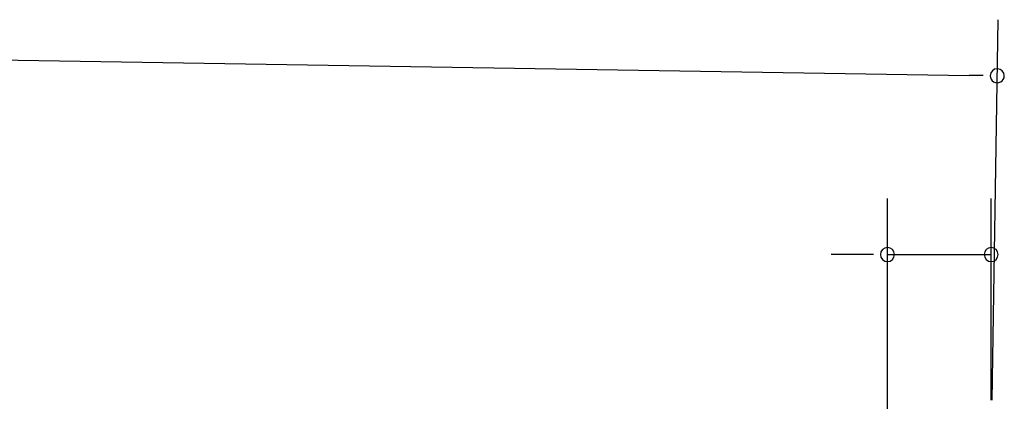
# Model space of a CAD drawing. Extents: x 543 to 20478, y 167 to 14052.
# Drawn here: x 13456 to 14331, y 13266 to 13606 of the extents above; entities that cross this region are included whole.
import ezdxf

# ---------------------------------------------------------------- set-up
doc = ezdxf.new("R2010")
doc.units = 0
doc.header["$LTSCALE"] = 50
doc.header["$MEASUREMENT"] = 0
doc.layers.add('SUNPOU', color=4, linetype='CONTINUOUS')

msp = doc.modelspace()

# ---------------------------------------------------------------- linework, layer by layer
at = {"layer": 'SUNPOU'}
for p, q in [((11242.22, 13605.69), (14300.21, 13556.76)), ((14320.58, 13267.42), (14326, 13606.35)), ((14312.7, 13556.56), (14300.21, 13556.76)), ((14227.54, 13126.68), (14227.54, 13447.16)), ((14319.78, 13267.43), (14319.78, 13447.16)), ((14202.54, 13397.16), (14177.54, 13397.16)), ((14215.04, 13397.16), (14202.54, 13397.16)), ((14227.54, 13397.16), (14319.78, 13397.16))]:
    msp.add_line(p, q, dxfattribs=at)
for centre, start, end in [((14325.2, 13556.36), 359.08335, 179.08335), ((14325.2, 13556.36), 179.08335, 359.08335), ((14227.54, 13397.16), 0, 180), ((14319.78, 13397.16), 0, 180), ((14227.54, 13397.16), 180, 0), ((14319.78, 13397.16), 180, 0)]:
    msp.add_arc(centre, 6.25, start, end, dxfattribs=at)

doc.saveas('drawing.dxf')
